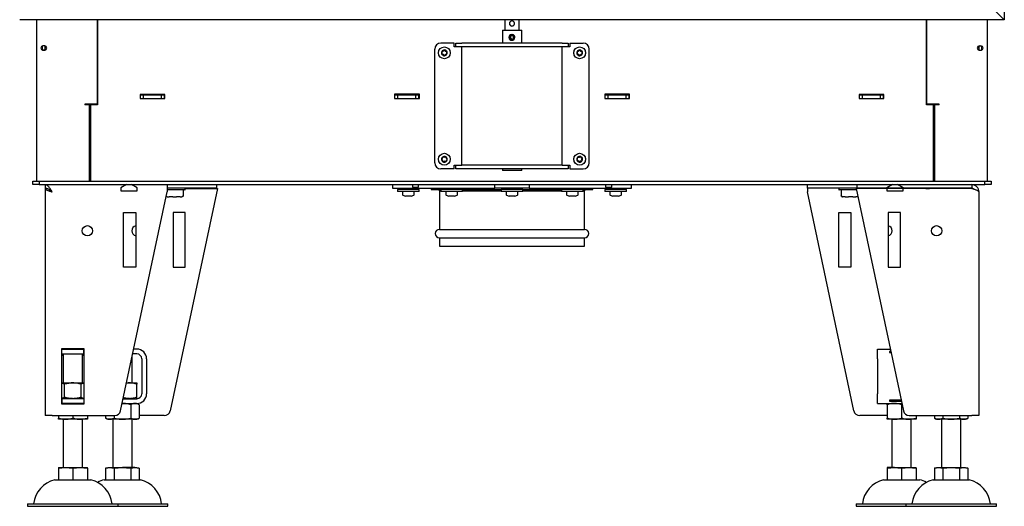
# Model space of a CAD drawing. Units: millimetres. Extents: x 16 to 196, y 15 to 292.
# Drawn here: x 32 to 113, y 133 to 173 of the extents above; entities that cross this region are included whole.
import ezdxf

# ---------------------------------------------------------------- set-up
doc = ezdxf.new("R2010")
doc.units = ezdxf.units.MM

msp = doc.modelspace()

# ---------------------------------------------------------------- linework, layer by layer
at = {"color": 7, "linetype": 'Continuous', "lineweight": 25}
for p, q in [((113.077, 230.49), (113.077, 172.89)), ((111.377, 174.59), (113.077, 172.89)), ((113.077, 172.89), (31.577, 172.89)), ((32.977, 172.89), (32.977, 159.55)), ((37.977, 172.89), (37.977, 165.9)), ((38.027, 172.89), (38.027, 165.85)), ((71.727, 172.89), (71.727, 172.03)), ((72.927, 172.03), (72.927, 172.89)), ((106.627, 165.85), (106.627, 172.89)), ((106.677, 165.9), (106.677, 172.89)), ((111.677, 159.55), (111.677, 172.89)), ((71.527, 172.03), (71.527, 170.95)), ((71.527, 172.03), (73.127, 172.03)), ((73.127, 170.95), (73.127, 172.03)), ((72.278, 171.672), (72.284, 171.633)), ((72.279, 171.672), (72.278, 171.672)), ((72.284, 171.633), (72.294, 171.574)), ((72.285, 171.629), (72.321, 171.635)), ((72.312, 171.574), (72.294, 171.574)), ((72.332, 171.634), (72.299, 171.631)), ((72.302, 171.633), (72.312, 171.574)), ((72.334, 171.634), (72.303, 171.63)), ((72.318, 171.185), (72.319, 171.185)), ((72.344, 171.573), (72.355, 171.632)), ((72.355, 171.632), (72.363, 171.671)), ((72.364, 171.671), (72.363, 171.671)), ((33.477, 170.735), (33.477, 170.725)), ((33.477, 170.375), (33.477, 170.725)), ((33.677, 170.725), (33.477, 170.725)), ((33.677, 170.375), (33.477, 170.375)), ((33.477, 170.375), (33.477, 170.366)), ((33.677, 170.735), (33.677, 170.725)), ((33.677, 170.375), (33.677, 170.725)), ((33.677, 170.375), (33.677, 170.366)), ((38.027, 170.938), (37.977, 170.939)), ((37.977, 170.462), (38.027, 170.463)), ((65.927, 161.05), (65.927, 170.45)), ((67.527, 170.95), (66.427, 170.95)), ((67.527, 170.65), (67.527, 170.95)), ((67.677, 170.65), (67.527, 170.65)), ((67.677, 170.65), (67.677, 170.95)), ((67.677, 170.95), (68.177, 170.95)), ((68.177, 170.65), (67.677, 170.65)), ((76.477, 170.95), (68.177, 170.95)), ((76.477, 170.65), (68.177, 170.65)), ((68.177, 160.85), (68.177, 170.65)), ((76.477, 170.95), (76.977, 170.95)), ((76.977, 170.65), (76.477, 170.65)), ((76.477, 160.85), (76.477, 170.65)), ((76.977, 170.95), (76.977, 170.65)), ((77.127, 170.65), (76.977, 170.65)), ((77.127, 170.95), (78.227, 170.95)), ((77.127, 170.95), (77.127, 170.65)), ((78.727, 161.05), (78.727, 170.45)), ((106.677, 170.939), (106.627, 170.938)), ((106.627, 170.463), (106.677, 170.462)), ((110.977, 170.735), (110.977, 170.725)), ((110.977, 170.725), (110.977, 170.375)), ((110.977, 170.725), (111.177, 170.725)), ((110.977, 170.375), (111.177, 170.375)), ((110.977, 170.375), (110.977, 170.366)), ((111.177, 170.735), (111.177, 170.725)), ((111.177, 170.725), (111.177, 170.375)), ((111.177, 170.375), (111.177, 170.366)), ((37.977, 166.68), (38.027, 166.68)), ((38.027, 166.38), (37.977, 166.38)), ((43.597, 166.715), (41.537, 166.715)), ((41.537, 166.715), (41.537, 166.365)), ((41.537, 166.68), (43.597, 166.68)), ((41.537, 166.665), (41.567, 166.665)), ((41.537, 166.365), (41.817, 166.365)), ((41.567, 166.365), (41.567, 166.665)), ((41.567, 166.665), (41.817, 166.665)), ((41.817, 166.365), (41.817, 166.665)), ((41.817, 166.665), (43.317, 166.665)), ((41.817, 166.365), (43.317, 166.365)), ((41.977, 166.68), (41.977, 166.665)), ((42.327, 166.665), (42.327, 166.68)), ((43.317, 166.365), (43.317, 166.665)), ((43.317, 166.665), (43.567, 166.665)), ((43.317, 166.365), (43.597, 166.365)), ((43.567, 166.365), (43.567, 166.665)), ((43.567, 166.665), (43.597, 166.665)), ((43.597, 166.365), (43.597, 166.715)), ((64.657, 166.725), (62.597, 166.725)), ((62.597, 166.725), (62.597, 166.365)), ((62.597, 166.68), (64.657, 166.68)), ((62.597, 166.665), (62.627, 166.665)), ((62.597, 166.365), (62.877, 166.365)), ((62.627, 166.365), (62.627, 166.665)), ((62.627, 166.665), (62.877, 166.665)), ((62.877, 166.365), (62.877, 166.665)), ((62.877, 166.665), (64.377, 166.665)), ((62.877, 166.365), (64.377, 166.365)), ((64.377, 166.365), (64.377, 166.665)), ((64.377, 166.665), (64.627, 166.665)), ((64.377, 166.365), (64.657, 166.365)), ((64.627, 166.365), (64.627, 166.665)), ((64.627, 166.665), (64.657, 166.665)), ((64.657, 166.365), (64.657, 166.725)), ((82.057, 166.725), (79.997, 166.725)), ((79.997, 166.725), (79.997, 166.365)), ((79.997, 166.68), (82.057, 166.68)), ((79.997, 166.665), (80.027, 166.665)), ((79.997, 166.365), (80.277, 166.365)), ((80.027, 166.365), (80.027, 166.665)), ((80.027, 166.665), (80.277, 166.665)), ((80.277, 166.365), (80.277, 166.665)), ((80.277, 166.665), (81.777, 166.665)), ((80.277, 166.365), (81.777, 166.365)), ((81.777, 166.365), (81.777, 166.665)), ((81.777, 166.665), (82.027, 166.665)), ((81.777, 166.365), (82.057, 166.365)), ((82.027, 166.365), (82.027, 166.665)), ((82.027, 166.665), (82.057, 166.665)), ((82.057, 166.365), (82.057, 166.725)), ((103.117, 166.715), (101.057, 166.715)), ((101.057, 166.715), (101.057, 166.365)), ((101.057, 166.68), (103.117, 166.68)), ((101.057, 166.665), (101.087, 166.665)), ((101.057, 166.365), (101.337, 166.365)), ((101.087, 166.365), (101.087, 166.665)), ((101.087, 166.665), (101.337, 166.665)), ((101.337, 166.365), (101.337, 166.665)), ((101.337, 166.665), (102.837, 166.665)), ((101.337, 166.365), (102.837, 166.365)), ((102.327, 166.665), (102.327, 166.68)), ((102.677, 166.665), (102.677, 166.68)), ((102.837, 166.365), (102.837, 166.665)), ((102.837, 166.665), (103.087, 166.665)), ((102.837, 166.365), (103.117, 166.365)), ((103.087, 166.365), (103.087, 166.665)), ((103.087, 166.665), (103.117, 166.665)), ((103.117, 166.365), (103.117, 166.715)), ((106.627, 166.68), (106.677, 166.68)), ((106.677, 166.38), (106.627, 166.38)), ((37.977, 165.9), (36.977, 165.9)), ((36.977, 165.9), (36.977, 165.85)), ((37.357, 165.85), (36.977, 165.85)), ((37.357, 159.55), (37.357, 165.85)), ((37.427, 165.85), (37.427, 159.55)), ((38.027, 165.85), (37.427, 165.85)), ((37.477, 165.85), (37.477, 165.9)), ((37.977, 165.85), (37.977, 165.9)), ((107.227, 165.85), (106.627, 165.85)), ((107.677, 165.9), (106.677, 165.9)), ((106.677, 165.9), (106.677, 165.85)), ((107.177, 165.9), (107.177, 165.85)), ((107.227, 159.55), (107.227, 165.85)), ((107.297, 165.85), (107.297, 159.55)), ((107.677, 165.85), (107.297, 165.85)), ((107.677, 165.85), (107.677, 165.9)), ((67.527, 160.55), (67.527, 160.85)), ((67.527, 160.85), (67.677, 160.85)), ((67.677, 160.55), (67.677, 160.85)), ((67.677, 160.85), (68.177, 160.85)), ((76.477, 160.85), (68.177, 160.85)), ((76.477, 160.85), (76.977, 160.85)), ((76.977, 160.85), (76.977, 160.55)), ((76.977, 160.85), (77.127, 160.85)), ((77.127, 160.85), (77.127, 160.55)), ((37.357, 160.43), (37.427, 160.5)), ((67.527, 160.55), (66.427, 160.55)), ((68.177, 160.55), (67.677, 160.55)), ((76.477, 160.55), (68.177, 160.55)), ((71.527, 160.55), (71.527, 160.43)), ((72.319, 160.43), (71.527, 160.43)), ((73.127, 160.43), (72.319, 160.43)), ((73.127, 160.43), (73.127, 160.55)), ((76.977, 160.55), (76.477, 160.55)), ((77.127, 160.55), (78.227, 160.55)), ((107.227, 160.5), (107.297, 160.43)), ((32.677, 159.25), (32.677, 159.55)), ((32.677, 159.55), (33.177, 159.55)), ((33.177, 159.25), (32.677, 159.25)), ((33.177, 159.55), (33.177, 159.25)), ((33.177, 159.55), (111.477, 159.55)), ((33.177, 159.25), (111.477, 159.25)), ((33.677, 159.25), (33.677, 158.95)), ((33.773, 158.94), (33.677, 158.94)), ((33.677, 158.94), (33.677, 140.15)), ((40.41, 159.25), (39.942, 158.98)), ((39.942, 158.98), (39.942, 158.75)), ((41.312, 158.98), (40.843, 159.25)), ((41.312, 158.75), (41.312, 158.98)), ((43.777, 159.25), (43.777, 158.65)), ((47.877, 158.95), (43.777, 158.95)), ((47.937, 158.934), (44.029, 140.547)), ((45.277, 158.84), (45.277, 158.95)), ((45.277, 158.936), (47.937, 158.934)), ((47.877, 159.25), (47.877, 158.95)), ((62.427, 159.25), (62.427, 158.95)), ((62.427, 158.95), (70.912, 158.95)), ((63.507, 158.95), (63.505, 158.85)), ((63.998, 158.85), (63.996, 158.95)), ((64.077, 159.25), (64.077, 159.05)), ((64.077, 159.05), (64.577, 159.05)), ((64.577, 159.05), (64.577, 159.25)), ((65.627, 158.95), (65.627, 158.85)), ((67.082, 158.95), (67.08, 158.85)), ((67.573, 158.85), (67.571, 158.95)), ((70.912, 158.95), (70.912, 159.25)), ((73.741, 158.95), (70.912, 158.95)), ((72.082, 158.95), (72.08, 158.85)), ((72.573, 158.85), (72.571, 158.95)), ((73.741, 159.25), (73.741, 158.95)), ((73.741, 158.95), (82.226, 158.95)), ((77.082, 158.95), (77.08, 158.85)), ((77.573, 158.85), (77.571, 158.95)), ((79.026, 158.85), (79.026, 158.95)), ((80.077, 159.25), (80.077, 159.05)), ((80.077, 159.05), (80.097, 159.05)), ((80.097, 159.05), (80.577, 159.05)), ((80.577, 159.05), (80.577, 159.25)), ((80.657, 158.95), (80.655, 158.85)), ((81.148, 158.85), (81.146, 158.95)), ((82.226, 158.95), (82.226, 159.25)), ((96.777, 158.95), (96.777, 159.25)), ((100.877, 158.95), (96.777, 158.95)), ((96.777, 158.95), (96.777, 158.65)), ((99.377, 158.95), (99.377, 158.84)), ((110.377, 158.94), (100.816, 158.934)), ((100.816, 158.934), (104.725, 140.547)), ((100.877, 159.25), (100.877, 158.95)), ((110.377, 158.95), (100.877, 158.95)), ((101.177, 158.934), (101.177, 158.95)), ((103.81, 159.25), (103.342, 158.98)), ((103.342, 158.98), (103.342, 158.75)), ((104.712, 158.98), (104.243, 159.25)), ((104.712, 158.75), (104.712, 158.98)), ((105.277, 158.937), (105.277, 158.95)), ((106.577, 158.94), (106.577, 158.938)), ((106.577, 158.94), (106.877, 158.94)), ((106.877, 158.94), (106.877, 158.938)), ((107.577, 158.95), (107.577, 158.939)), ((109.377, 158.94), (109.377, 158.95)), ((110.377, 159.25), (110.377, 158.95)), ((111.477, 159.25), (111.477, 159.55)), ((111.477, 159.55), (111.977, 159.55)), ((111.977, 159.25), (111.477, 159.25)), ((111.977, 159.55), (111.977, 159.25)), ((39.929, 140.547), (43.777, 158.65)), ((39.942, 158.75), (41.312, 158.75)), ((43.695, 158.268), (43.721, 158.254)), ((43.772, 158.25), (43.733, 158.25)), ((43.772, 158.25), (43.941, 158.25)), ((45.252, 158.815), (43.777, 158.815)), ((44.265, 158.25), (43.941, 158.25)), ((44.265, 158.25), (44.569, 158.25)), ((44.87, 158.25), (44.569, 158.25)), ((44.87, 158.25), (45.004, 158.25)), ((45.02, 158.25), (45.004, 158.25)), ((45.032, 158.254), (45.087, 158.285)), ((45.11, 158.3), (45.109, 158.299)), ((45.122, 158.321), (45.122, 158.79)), ((62.852, 158.85), (62.852, 158.69)), ((64.652, 158.85), (62.852, 158.85)), ((64.652, 158.69), (62.852, 158.69)), ((63.262, 158.64), (63.262, 158.424)), ((63.293, 158.378), (63.512, 158.29)), ((63.535, 158.29), (63.512, 158.29)), ((63.733, 158.29), (63.535, 158.29)), ((63.95, 158.29), (63.733, 158.29)), ((63.992, 158.29), (63.95, 158.29)), ((63.992, 158.29), (64.21, 158.378)), ((64.242, 158.424), (64.242, 158.64)), ((64.652, 158.69), (64.652, 158.85)), ((65.627, 158.85), (66.427, 158.85)), ((66.327, 158.75), (66.327, 155.55)), ((66.327, 158.75), (66.427, 158.75)), ((66.427, 158.85), (66.427, 158.69)), ((66.834, 158.85), (66.427, 158.85)), ((66.834, 158.69), (66.427, 158.69)), ((68.186, 158.85), (66.834, 158.85)), ((68.227, 158.69), (66.834, 158.69)), ((66.837, 158.64), (66.837, 158.424)), ((66.868, 158.378), (67.087, 158.29)), ((67.104, 158.29), (67.087, 158.29)), ((67.292, 158.29), (67.104, 158.29)), ((67.515, 158.29), (67.292, 158.29)), ((67.567, 158.29), (67.515, 158.29)), ((67.567, 158.29), (67.785, 158.378)), ((67.817, 158.424), (67.817, 158.64)), ((68.186, 158.85), (71.427, 158.85)), ((68.227, 158.69), (68.227, 158.85)), ((68.227, 158.75), (71.427, 158.75)), ((71.427, 158.85), (71.427, 158.69)), ((73.227, 158.85), (71.427, 158.85)), ((73.227, 158.69), (71.427, 158.69)), ((71.837, 158.64), (71.837, 158.424)), ((71.868, 158.378), (72.087, 158.29)), ((72.165, 158.29), (72.087, 158.29)), ((72.4, 158.29), (72.165, 158.29)), ((72.561, 158.29), (72.4, 158.29)), ((72.567, 158.29), (72.561, 158.29)), ((72.567, 158.29), (72.785, 158.378)), ((72.817, 158.424), (72.817, 158.64)), ((73.227, 158.69), (73.227, 158.85)), ((73.227, 158.85), (76.467, 158.85)), ((73.227, 158.75), (76.427, 158.75)), ((76.427, 158.85), (76.427, 158.69)), ((76.834, 158.69), (76.427, 158.69)), ((76.834, 158.85), (76.467, 158.85)), ((78.227, 158.85), (76.834, 158.85)), ((78.227, 158.69), (76.834, 158.69)), ((76.837, 158.64), (76.837, 158.424)), ((76.868, 158.378), (77.087, 158.29)), ((77.128, 158.29), (77.087, 158.29)), ((77.343, 158.29), (77.128, 158.29)), ((77.542, 158.29), (77.343, 158.29)), ((77.567, 158.29), (77.542, 158.29)), ((77.567, 158.29), (77.785, 158.378)), ((77.817, 158.424), (77.817, 158.64)), ((78.227, 158.69), (78.227, 158.85)), ((78.227, 158.85), (79.026, 158.85)), ((78.227, 158.75), (78.327, 158.75)), ((78.327, 155.55), (78.327, 158.75)), ((80.002, 158.85), (80.002, 158.69)), ((81.802, 158.85), (80.002, 158.85)), ((81.802, 158.69), (80.002, 158.69)), ((80.412, 158.64), (80.412, 158.424)), ((80.443, 158.378), (80.662, 158.29)), ((80.703, 158.29), (80.662, 158.29)), ((80.919, 158.29), (80.703, 158.29)), ((81.118, 158.29), (80.919, 158.29)), ((81.142, 158.29), (81.118, 158.29)), ((81.142, 158.29), (81.36, 158.378)), ((81.392, 158.424), (81.392, 158.64)), ((81.802, 158.69), (81.802, 158.85)), ((100.625, 140.547), (96.777, 158.65)), ((100.842, 158.815), (99.402, 158.815)), ((99.584, 158.79), (99.584, 158.321)), ((99.637, 158.25), (99.678, 158.25)), ((99.899, 158.25), (99.678, 158.25)), ((99.899, 158.25), (100.181, 158.25)), ((100.538, 158.25), (100.181, 158.25)), ((100.538, 158.25), (100.779, 158.25)), ((100.916, 158.25), (100.779, 158.25)), ((100.934, 158.258), (100.935, 158.259)), ((103.342, 158.75), (104.712, 158.75)), ((110.977, 158.65), (110.977, 140.15)), ((40.177, 156.934), (41.177, 156.934)), ((40.177, 152.434), (40.177, 156.934)), ((41.177, 156.934), (41.177, 152.434)), ((45.277, 156.934), (44.277, 156.934)), ((44.277, 156.934), (44.277, 152.434)), ((45.277, 152.434), (45.277, 156.934)), ((99.376, 152.434), (99.376, 156.934)), ((99.376, 156.934), (100.376, 156.934)), ((100.376, 156.934), (100.376, 152.434)), ((103.476, 156.934), (103.476, 152.434)), ((104.476, 156.934), (103.476, 156.934)), ((104.476, 152.434), (104.476, 156.934)), ((66.327, 155.55), (78.327, 155.55)), ((66.327, 154.85), (66.327, 154.15)), ((66.327, 154.85), (78.327, 154.85)), ((78.327, 154.15), (78.327, 154.85)), ((66.327, 154.15), (78.327, 154.15)), ((41.177, 152.434), (40.177, 152.434)), ((44.277, 152.434), (45.277, 152.434)), ((100.376, 152.434), (99.376, 152.434)), ((103.476, 152.434), (104.476, 152.434)), ((36.917, 145.67), (35.037, 145.67)), ((35.037, 145.67), (35.037, 141.13)), ((35.077, 145.65), (35.037, 145.65)), ((35.077, 145.25), (35.037, 145.25)), ((35.037, 145.153), (35.177, 145.153)), ((35.177, 145.112), (35.037, 145.112)), ((35.077, 145.65), (36.877, 145.65)), ((35.077, 145.25), (35.077, 145.65)), ((35.077, 145.25), (36.877, 145.25)), ((35.177, 145.67), (35.177, 145.65)), ((35.177, 145.25), (35.177, 142.85)), ((36.777, 145.65), (36.777, 145.67)), ((36.777, 142.85), (36.777, 145.25)), ((36.777, 145.153), (36.917, 145.153)), ((36.917, 145.112), (36.777, 145.112)), ((36.877, 145.25), (36.877, 145.65)), ((36.917, 145.65), (36.877, 145.65)), ((36.917, 145.25), (36.877, 145.25)), ((36.917, 141.13), (36.917, 145.67)), ((41.277, 145.25), (40.928, 145.25)), ((41.277, 145.65), (41.013, 145.65)), ((102.577, 145.65), (103.64, 145.65)), ((102.577, 144.85), (102.577, 145.65)), ((103.681, 145.455), (103.577, 145.455)), ((103.577, 145.455), (103.577, 145.374)), ((103.577, 145.374), (103.699, 145.374)), ((103.637, 145.666), (103.637, 145.65)), ((40.877, 142.85), (40.877, 145.007)), ((41.677, 144.85), (41.677, 141.95)), ((42.077, 144.85), (42.077, 141.95)), ((102.577, 144.85), (102.577, 141.95)), ((35.037, 142.85), (35.977, 142.85)), ((35.284, 141.658), (35.284, 142.743)), ((35.977, 142.85), (36.917, 142.85)), ((36.669, 141.658), (36.669, 142.743)), ((40.418, 142.85), (40.677, 142.85)), ((40.677, 142.85), (41.277, 142.85)), ((41.277, 141.658), (41.277, 142.743)), ((102.577, 141.15), (102.577, 141.95)), ((35.037, 141.55), (35.077, 141.55)), ((35.037, 141.15), (35.077, 141.15)), ((35.037, 141.13), (36.917, 141.13)), ((35.077, 141.55), (35.077, 141.15)), ((36.877, 141.55), (35.077, 141.55)), ((36.877, 141.15), (35.077, 141.15)), ((36.877, 141.55), (36.877, 141.15)), ((36.877, 141.55), (36.917, 141.55)), ((36.877, 141.15), (36.917, 141.15)), ((40.057, 141.15), (41.277, 141.15)), ((40.077, 141.15), (40.057, 141.15)), ((40.142, 141.55), (41.277, 141.55)), ((40.769, 141.053), (40.769, 139.948)), ((41.462, 141.053), (41.462, 139.948)), ((102.577, 141.15), (104.596, 141.15)), ((103.377, 141.053), (103.377, 139.948)), ((104.538, 141.427), (103.577, 141.427)), ((103.577, 141.427), (103.577, 141.346)), ((103.577, 141.346), (104.555, 141.346)), ((104.615, 141.065), (104.577, 141.053)), ((104.577, 141.053), (104.577, 139.948)), ((34.277, 140.15), (33.677, 140.15)), ((34.277, 140.15), (39.439, 140.15)), ((34.777, 140.15), (34.777, 139.948)), ((35.377, 139.85), (34.777, 139.85)), ((35.177, 139.85), (35.177, 135.85)), ((36.577, 139.85), (35.377, 139.85)), ((35.977, 140.15), (35.977, 139.948)), ((37.177, 139.85), (36.577, 139.85)), ((36.777, 135.85), (36.777, 139.85)), ((37.177, 140.15), (37.177, 139.948)), ((38.691, 140.15), (38.691, 139.948)), ((39.037, 139.85), (38.877, 139.85)), ((40.077, 139.85), (39.037, 139.85)), ((39.277, 139.85), (39.277, 135.85)), ((39.384, 140.15), (39.384, 139.948)), ((41.116, 139.85), (40.077, 139.85)), ((40.877, 135.85), (40.877, 139.85)), ((41.277, 139.85), (41.116, 139.85)), ((43.539, 140.15), (41.462, 140.15)), ((103.377, 140.15), (101.114, 140.15)), ((103.977, 139.85), (103.377, 139.85)), ((103.777, 139.85), (103.777, 135.85)), ((105.177, 139.85), (103.977, 139.85)), ((105.777, 139.85), (105.177, 139.85)), ((105.214, 140.15), (110.377, 140.15)), ((105.377, 135.85), (105.377, 139.85)), ((105.777, 140.15), (105.777, 139.948)), ((107.291, 140.15), (107.291, 139.948)), ((107.637, 139.85), (107.477, 139.85)), ((108.677, 139.85), (107.637, 139.85)), ((107.877, 139.85), (107.877, 135.85)), ((107.984, 140.15), (107.984, 139.948)), ((109.716, 139.85), (108.677, 139.85)), ((109.369, 140.15), (109.369, 139.948)), ((109.477, 135.85), (109.477, 139.85)), ((109.877, 139.85), (109.716, 139.85)), ((110.062, 140.15), (110.062, 139.948)), ((110.977, 140.15), (110.377, 140.15)), ((34.777, 135.85), (35.377, 135.85)), ((34.777, 135.814), (34.777, 134.85)), ((35.377, 135.85), (36.577, 135.85)), ((35.977, 135.814), (35.977, 134.85)), ((36.577, 135.85), (37.177, 135.85)), ((37.177, 135.814), (37.177, 134.85)), ((38.691, 135.814), (38.691, 134.85)), ((38.877, 135.85), (39.037, 135.85)), ((39.037, 135.85), (40.077, 135.85)), ((39.384, 135.814), (39.384, 134.85)), ((41.116, 135.85), (40.077, 135.85)), ((40.769, 135.814), (40.769, 134.85)), ((41.116, 135.85), (41.277, 135.85)), ((41.462, 135.814), (41.462, 134.85)), ((103.977, 135.85), (103.377, 135.85)), ((103.377, 135.814), (103.377, 134.85)), ((103.977, 135.85), (105.177, 135.85)), ((104.577, 135.814), (104.577, 134.85)), ((105.177, 135.85), (105.777, 135.85)), ((105.777, 135.814), (105.777, 134.85)), ((107.291, 135.814), (107.291, 134.85)), ((107.477, 135.85), (107.637, 135.85)), ((107.637, 135.85), (108.677, 135.85)), ((107.984, 135.814), (107.984, 134.85)), ((108.677, 135.85), (109.716, 135.85)), ((109.369, 135.814), (109.369, 134.85)), ((109.716, 135.85), (109.877, 135.85)), ((110.062, 135.814), (110.062, 134.85)), ((34.477, 134.85), (35.977, 134.85)), ((35.977, 134.85), (37.477, 134.85)), ((38.577, 134.85), (41.577, 134.85)), ((103.077, 134.85), (106.077, 134.85)), ((107.177, 134.85), (110.177, 134.85)), ((32.227, 132.85), (32.227, 132.65)), ((32.227, 132.85), (35.977, 132.85)), ((35.977, 132.85), (39.727, 132.85)), ((39.727, 132.65), (39.727, 132.85)), ((39.727, 132.85), (43.827, 132.85)), ((43.827, 132.65), (43.827, 132.85)), ((100.827, 132.85), (100.827, 132.65)), ((100.827, 132.85), (104.927, 132.85)), ((104.927, 132.85), (104.927, 132.65)), ((104.927, 132.85), (112.427, 132.85)), ((112.427, 132.65), (112.427, 132.85)), ((32.227, 132.65), (35.977, 132.65)), ((35.977, 132.65), (39.727, 132.65)), ((39.727, 132.65), (43.827, 132.65)), ((100.827, 132.65), (104.927, 132.65)), ((104.927, 132.65), (112.427, 132.65))]:
    msp.add_line(p, q, dxfattribs=at)
at = {"color": 7, "linetype": 'Continuous', "lineweight": 25, "flags": 128}
msp.add_lwpolyline([(99.586, 158.31), (99.586, 158.311), (99.586, 158.312)], dxfattribs=at)
at = {"color": 7, "linetype": 'Continuous', "lineweight": 25}
for centre, radius in [((33.577, 170.55), 0.21), ((66.727, 170.15), 0.49), ((77.927, 170.15), 0.49), ((111.077, 170.55), 0.21), ((66.727, 161.35), 0.49), ((77.927, 161.35), 0.49), ((37.177, 155.434), 0.425), ((107.476, 155.434), 0.425)]:
    msp.add_circle(centre, radius, dxfattribs=at)
for centre, radius, start, end in [((72.318, 171.43), 0.245, 99.39726, 79.53968), ((72.317, 171.43), 0.205, 99.39704, 79.5399), ((72.317, 171.43), 0.145, 99.39652, 79.54043), ((72.336, 171.43), 0.145, 99.39851, 266.32976), ((66.427, 170.45), 0.5, 90, 180), ((66.727, 170.15), 0.24, 92.55117, 152.55117), ((66.529, 170.461), 0.2, 271.40852, 333.69382), ((66.717, 170.367), 0.01, 31.40852, 153.69382), ((66.727, 170.15), 0.24, 32.55117, 92.55117), ((66.896, 170.477), 0.2, 211.40852, 273.69382), ((77.927, 170.15), 0.24, 92.59784, 152.59784), ((77.728, 170.46), 0.2, 271.45519, 333.74049), ((77.917, 170.367), 0.01, 31.45519, 153.74049), ((77.927, 170.15), 0.24, 32.59784, 92.59784), ((78.096, 170.477), 0.2, 211.45519, 273.74049), ((78.227, 170.45), 0.5, 0, 90), ((66.727, 170.15), 0.24, 152.55117, 212.55117), ((66.534, 170.251), 0.01, 91.40852, 213.69382), ((66.727, 170.15), 0.24, 212.55117, 272.55117), ((66.359, 170.134), 0.2, 331.40852, 33.69382), ((66.544, 170.034), 0.01, 151.40852, 273.69382), ((66.557, 169.824), 0.2, 31.40852, 93.69382), ((66.736, 169.933), 0.01, 211.40852, 333.69382), ((66.727, 170.15), 0.24, 272.55117, 332.55117), ((66.925, 169.84), 0.2, 91.40852, 153.69382), ((67.094, 170.167), 0.2, 151.40852, 213.69382), ((66.91, 170.267), 0.01, 331.40852, 93.69382), ((66.919, 170.05), 0.01, 271.40852, 33.69382), ((66.727, 170.15), 0.24, 332.55117, 32.55117), ((77.727, 170.15), 0.3, 156.56329, 203.43671), ((77.927, 170.15), 0.24, 152.59784, 212.59784), ((77.734, 170.25), 0.01, 91.45519, 213.74049), ((77.927, 170.15), 0.24, 212.59784, 272.59784), ((77.559, 170.134), 0.2, 331.45519, 33.74049), ((77.744, 170.033), 0.01, 151.45519, 273.74049), ((77.757, 169.824), 0.2, 31.45519, 93.74049), ((77.937, 169.933), 0.01, 211.45519, 333.74049), ((77.927, 170.15), 0.24, 272.59784, 332.59784), ((78.125, 169.841), 0.2, 91.45519, 153.74049), ((78.294, 170.167), 0.2, 151.45519, 213.74049), ((78.11, 170.267), 0.01, 331.45519, 93.74049), ((78.119, 170.05), 0.01, 271.45519, 33.74049), ((77.927, 170.15), 0.24, 332.59784, 32.59784), ((78.127, 170.15), 0.3, 336.56329, 23.43671), ((66.727, 161.35), 0.24, 117.1115, 177.1115), ((66.51, 161.361), 0.01, 115.96885, 238.25415), ((66.418, 161.55), 0.2, 295.96885, 358.25415), ((66.727, 161.35), 0.24, 57.1115, 117.1115), ((66.628, 161.544), 0.01, 55.96885, 178.25415), ((66.745, 161.718), 0.2, 235.96885, 298.25415), ((66.845, 161.533), 0.01, 355.96885, 118.25415), ((67.054, 161.518), 0.2, 175.96885, 238.25415), ((66.727, 161.35), 0.24, 357.1115, 57.1115), ((77.727, 161.35), 0.3, 156.56329, 203.43671), ((77.927, 161.35), 0.24, 138.40467, 198.40467), ((77.566, 161.424), 0.2, 317.26202, 19.54732), ((77.927, 161.35), 0.24, 78.40467, 138.40467), ((77.764, 161.495), 0.01, 77.26202, 199.54732), ((77.811, 161.699), 0.2, 257.26202, 319.54732), ((77.97, 161.563), 0.01, 17.26202, 139.54732), ((77.927, 161.35), 0.24, 18.40467, 78.40467), ((78.171, 161.626), 0.2, 197.26202, 259.54732), ((78.287, 161.277), 0.2, 137.26202, 199.54732), ((77.927, 161.35), 0.24, 318.40467, 18.40467), ((78.133, 161.419), 0.01, 317.26202, 79.54732), ((78.127, 161.35), 0.3, 336.56329, 23.43671), ((66.427, 161.05), 0.5, 180, 270), ((66.727, 161.35), 0.24, 177.1115, 237.1115), ((66.399, 161.183), 0.2, 355.96885, 58.25415), ((66.727, 161.35), 0.24, 237.1115, 297.1115), ((66.609, 161.168), 0.01, 175.96885, 298.25415), ((66.708, 160.983), 0.2, 55.96885, 118.25415), ((66.826, 161.157), 0.01, 235.96885, 358.25415), ((66.727, 161.35), 0.24, 297.1115, 357.1115), ((67.036, 161.151), 0.2, 115.96885, 178.25415), ((66.944, 161.34), 0.01, 295.96885, 58.25415), ((77.927, 161.35), 0.24, 198.40467, 258.40467), ((77.721, 161.282), 0.01, 137.26202, 259.54732), ((77.682, 161.075), 0.2, 17.26202, 79.54732), ((77.883, 161.138), 0.01, 197.26202, 319.54732), ((77.927, 161.35), 0.24, 258.40467, 318.40467), ((78.043, 161.001), 0.2, 77.26202, 139.54732), ((78.089, 161.206), 0.01, 257.26202, 19.54732), ((78.227, 161.05), 0.5, 270, 0), ((43.733, 158.275), 0.025, 240, 270), ((45.02, 158.275), 0.025, 270, 300), ((45.097, 158.321), 0.025, 303.0969, 0), ((45.147, 158.79), 0.025, 90, 180), ((45.252, 158.84), 0.025, 270, 0), ((63.312, 158.64), 0.05, 90, 180), ((63.312, 158.424), 0.05, 180, 248.19859), ((64.192, 158.64), 0.05, 0, 90), ((64.192, 158.424), 0.05, 291.80141, 0), ((66.227, 158.75), 0.1, 0, 90), ((66.887, 158.64), 0.05, 90, 180), ((66.887, 158.424), 0.05, 180, 248.19859), ((67.767, 158.64), 0.05, 0, 90), ((67.767, 158.424), 0.05, 291.80141, 0), ((71.887, 158.64), 0.05, 90, 180), ((71.887, 158.424), 0.05, 180, 248.19859), ((72.767, 158.64), 0.05, 0, 90), ((72.767, 158.424), 0.05, 291.80141, 0), ((76.887, 158.64), 0.05, 90, 180), ((76.887, 158.424), 0.05, 180, 248.19859), ((77.767, 158.64), 0.05, 0, 90), ((77.767, 158.424), 0.05, 291.80141, 0), ((78.426, 158.75), 0.1, 90, 180), ((80.462, 158.64), 0.05, 90, 180), ((80.462, 158.424), 0.05, 180, 248.19859), ((81.342, 158.64), 0.05, 0, 90), ((81.342, 158.424), 0.05, 291.80141, 0), ((99.402, 158.84), 0.025, 180, 270), ((99.559, 158.79), 0.025, 0, 90), ((99.609, 158.321), 0.025, 180, 204.91212), ((99.637, 158.275), 0.025, 224.43695, 270), ((100.916, 158.275), 0.025, 270, 315.56305), ((41.277, 155.434), 0.425, 103.60896, 256.39104), ((103.376, 155.434), 0.425, 0, 76.39104), ((66.327, 155.2), 0.35, 90, 270), ((78.327, 155.2), 0.35, 270, 90), ((103.376, 155.434), 0.425, 283.60896, 0), ((41.277, 144.85), 0.8, 0, 90), ((41.277, 144.85), 0.4, 0, 90), ((41.277, 141.95), 0.4, 270, 0), ((41.277, 141.95), 0.8, 270, 0), ((40.813, 140.044), 1.2, 57.26414, 67.28127), ((39.439, 140.65), 0.5, 270, 348), ((43.539, 140.65), 0.5, 270, 348), ((101.114, 140.65), 0.5, 192, 270), ((105.214, 140.65), 0.5, 192, 270), ((39.34, 140.957), 1.2, 237.26414, 247.28127), ((40.813, 140.957), 1.2, 292.71873, 302.73429), ((107.94, 140.957), 1.2, 237.26414, 247.28127), ((109.413, 140.957), 1.2, 292.71873, 302.73429), ((35.072, 132.564), 2.363, 104.59069, 173.03745), ((36.881, 132.564), 2.363, 6.96255, 75.40931), ((39.172, 132.564), 2.363, 104.59069, 118.99333), ((40.981, 132.564), 2.363, 6.96255, 75.40931), ((103.672, 132.564), 2.363, 104.59069, 173.03745), ((107.772, 132.564), 2.363, 104.59069, 173.03745), ((105.481, 132.564), 2.363, 61.00667, 75.40931), ((109.581, 132.564), 2.363, 6.96255, 75.40931)]:
    msp.add_arc(centre, radius, start, end, dxfattribs=at)
for points, knots in [([(72.321, 172.37), (72.298, 172.373), (72.253, 172.377), (72.191, 172.411), (72.143, 172.462), (72.114, 172.527), (72.108, 172.598), (72.125, 172.665), (72.162, 172.723), (72.217, 172.767), (72.285, 172.791), (72.356, 172.791), (72.421, 172.769), (72.476, 172.728), (72.516, 172.669), (72.535, 172.599), (72.529, 172.53), (72.502, 172.467), (72.456, 172.415), (72.394, 172.378), (72.345, 172.373), (72.321, 172.37)], [0, 0, 0, 0, 0.051526, 0.102986, 0.156207, 0.211115, 0.263988, 0.314183, 0.365269, 0.41931, 0.473962, 0.526026, 0.576416, 0.62822, 0.682622, 0.736988, 0.788284, 0.838424, 0.890943, 0.945785, 1, 1, 1, 1]), ([(72.332, 172.788), (72.326, 172.789), (72.298, 172.792), (72.247, 172.775), (72.189, 172.74), (72.145, 172.684), (72.121, 172.617), (72.121, 172.546), (72.143, 172.481), (72.185, 172.425), (72.243, 172.387), (72.297, 172.369), (72.326, 172.372), (72.332, 172.373)], [0, 0, 0, 0, 0.027491, 0.128531, 0.231008, 0.338769, 0.448304, 0.552432, 0.65253, 0.75608, 0.865183, 0.973605, 1, 1, 1, 1]), ([(72.286, 171.631), (72.297, 171.633), (72.32, 171.638), (72.343, 171.632), (72.355, 171.629)], [0, 0, 0, 0, 0.478085, 1, 1, 1, 1]), ([(34.277, 158.65), (34.252, 158.69), (34.201, 158.77), (34.125, 158.885), (34.048, 158.991), (33.972, 159.083), (33.895, 159.159), (33.821, 159.212), (33.748, 159.244), (33.7, 159.248), (33.677, 159.25)], [0, 0, 0, 0, 0.125524, 0.254679, 0.38032, 0.509603, 0.635244, 0.764527, 0.880829, 1, 1, 1, 1]), ([(34.277, 158.65), (34.242, 158.677), (34.173, 158.732), (34.069, 158.808), (33.963, 158.873), (33.864, 158.918), (33.768, 158.945), (33.707, 158.949), (33.677, 158.95)], [0, 0, 0, 0, 0.171646, 0.348226, 0.520477, 0.697716, 0.847242, 1, 1, 1, 1]), ([(106.78, 158.94), (106.782, 158.941), (106.814, 158.95), (106.846, 158.95), (106.877, 158.95)], [0, 0, 0, 0, 0.053087, 1, 1, 1, 1]), ([(110.977, 158.65), (110.974, 158.69), (110.97, 158.77), (110.933, 158.885), (110.875, 158.991), (110.798, 159.083), (110.703, 159.159), (110.599, 159.212), (110.488, 159.244), (110.414, 159.248), (110.377, 159.25)], [0, 0, 0, 0, 0.125524, 0.254679, 0.38032, 0.509603, 0.635244, 0.764527, 0.880829, 1, 1, 1, 1]), ([(110.565, 158.881), (110.548, 158.894), (110.513, 158.922), (110.448, 158.945), (110.401, 158.949), (110.377, 158.95)], [0, 0, 0, 0, 0.305473, 0.649024, 1, 1, 1, 1]), ([(45.109, 158.299), (45.084, 158.284), (45.053, 158.266), (45.022, 158.256), (45.017, 158.254)], [0, 0, 0, 0, 0.833415, 1, 1, 1, 1]), ([(99.587, 158.312), (99.591, 158.303), (99.599, 158.286), (99.609, 158.273), (99.614, 158.267)], [0, 0, 0, 0, 0.499177, 1, 1, 1, 1]), ([(100.934, 158.261), (100.939, 158.265), (100.946, 158.273), (100.952, 158.284), (100.954, 158.288)], [0, 0, 0, 0, 0.620231, 1, 1, 1, 1]), ([(35.284, 142.743), (35.256, 142.759), (35.2, 142.789), (35.117, 142.823), (35.063, 142.835), (35.037, 142.84)], [0, 0, 0, 0, 0.345316, 0.690553, 1, 1, 1, 1]), ([(35.977, 142.85), (35.96, 142.85), (35.89, 142.85), (35.765, 142.842), (35.604, 142.82), (35.443, 142.787), (35.337, 142.758), (35.284, 142.743)], [0, 0, 0, 0, 0.070064, 0.300431, 0.530834, 0.765394, 1, 1, 1, 1]), ([(36.669, 142.743), (36.613, 142.759), (36.501, 142.789), (36.329, 142.823), (36.154, 142.846), (36.036, 142.849), (35.977, 142.85)], [0, 0, 0, 0, 0.247711, 0.495365, 0.747705, 1, 1, 1, 1]), ([(36.917, 142.841), (36.876, 142.831), (36.792, 142.81), (36.711, 142.766), (36.669, 142.743)], [0, 0, 0, 0, 0.487514, 1, 1, 1, 1]), ([(40.677, 142.85), (40.662, 142.85), (40.601, 142.85), (40.513, 142.844), (40.44, 142.832), (40.413, 142.827)], [0, 0, 0, 0, 0.1614299, 0.6922002, 1, 1, 1, 1]), ([(41.277, 142.743), (41.228, 142.759), (41.131, 142.789), (40.982, 142.823), (40.83, 142.846), (40.728, 142.849), (40.677, 142.85)], [0, 0, 0, 0, 0.2477112, 0.4953655, 0.7477053, 1, 1, 1, 1]), ([(41.277, 142.85), (41.277, 142.85), (41.277, 142.85), (41.277, 142.842), (41.277, 142.82), (41.277, 142.787), (41.277, 142.758), (41.277, 142.743)], [0, 0, 0, 0, 0.070064, 0.300431, 0.530834, 0.765394, 1, 1, 1, 1]), ([(35.284, 141.658), (35.256, 141.642), (35.2, 141.612), (35.117, 141.578), (35.063, 141.566), (35.037, 141.561)], [0, 0, 0, 0, 0.3453163, 0.6905533, 1, 1, 1, 1]), ([(35.377, 141.15), (35.327, 141.15), (35.232, 141.148), (35.137, 141.136), (35.093, 141.13)], [0, 0, 0, 0, 0.5290525, 1, 1, 1, 1]), ([(35.977, 141.55), (35.96, 141.551), (35.89, 141.551), (35.765, 141.559), (35.604, 141.581), (35.443, 141.614), (35.337, 141.643), (35.284, 141.658)], [0, 0, 0, 0, 0.0700644, 0.3004313, 0.5308341, 0.7653944, 1, 1, 1, 1]), ([(35.656, 141.13), (35.622, 141.135), (35.539, 141.147), (35.445, 141.15), (35.387, 141.15), (35.377, 141.15)], [0, 0, 0, 0, 0.3709767, 0.8936496, 1, 1, 1, 1]), ([(36.669, 141.658), (36.613, 141.642), (36.501, 141.612), (36.329, 141.578), (36.154, 141.555), (36.036, 141.552), (35.977, 141.55)], [0, 0, 0, 0, 0.247711, 0.495365, 0.747705, 1, 1, 1, 1]), ([(36.577, 141.15), (36.526, 141.15), (36.432, 141.148), (36.337, 141.136), (36.293, 141.13)], [0, 0, 0, 0, 0.5290525, 1, 1, 1, 1]), ([(36.856, 141.13), (36.822, 141.135), (36.739, 141.147), (36.645, 141.15), (36.587, 141.15), (36.577, 141.15)], [0, 0, 0, 0, 0.370977, 0.89365, 1, 1, 1, 1]), ([(36.917, 141.56), (36.876, 141.57), (36.792, 141.591), (36.711, 141.635), (36.669, 141.658)], [0, 0, 0, 0, 0.4875142, 1, 1, 1, 1]), ([(40.769, 141.053), (40.711, 141.07), (40.57, 141.11), (40.337, 141.143), (40.164, 141.148), (40.077, 141.15)], [0, 0, 0, 0, 0.2592274, 0.627453, 1, 1, 1, 1]), ([(40.677, 141.55), (40.662, 141.551), (40.601, 141.551), (40.494, 141.559), (40.354, 141.582), (40.242, 141.607), (40.178, 141.627), (40.159, 141.633)], [0, 0, 0, 0, 0.081511, 0.349515, 0.617561, 0.890443, 1, 1, 1, 1]), ([(41.277, 141.658), (41.228, 141.642), (41.131, 141.612), (40.982, 141.578), (40.83, 141.555), (40.728, 141.552), (40.677, 141.55)], [0, 0, 0, 0, 0.247711, 0.495365, 0.747705, 1, 1, 1, 1]), ([(41.116, 141.15), (41.087, 141.149), (41.029, 141.148), (40.942, 141.13), (40.855, 141.102), (40.798, 141.069), (40.769, 141.053)], [0, 0, 0, 0, 0.247283, 0.494529, 0.747325, 1, 1, 1, 1]), ([(41.462, 141.053), (41.436, 141.068), (41.383, 141.099), (41.301, 141.127), (41.218, 141.145), (41.155, 141.15), (41.122, 141.15), (41.116, 141.15)], [0, 0, 0, 0, 0.234866, 0.469825, 0.710413, 0.951039, 1, 1, 1, 1]), ([(41.277, 141.55), (41.277, 141.551), (41.277, 141.551), (41.277, 141.559), (41.277, 141.581), (41.277, 141.614), (41.277, 141.643), (41.277, 141.658)], [0, 0, 0, 0, 0.0700644, 0.3004313, 0.5308341, 0.7653944, 1, 1, 1, 1]), ([(103.977, 141.15), (103.927, 141.149), (103.826, 141.148), (103.675, 141.13), (103.524, 141.102), (103.426, 141.069), (103.377, 141.053)], [0, 0, 0, 0, 0.247283, 0.494529, 0.747325, 1, 1, 1, 1]), ([(103.377, 141.053), (103.377, 141.07), (103.377, 141.11), (103.377, 141.143), (103.377, 141.148), (103.377, 141.15)], [0, 0, 0, 0, 0.259227, 0.627453, 1, 1, 1, 1]), ([(104.577, 141.053), (104.531, 141.068), (104.439, 141.099), (104.297, 141.127), (104.153, 141.145), (104.045, 141.15), (103.987, 141.15), (103.977, 141.15)], [0, 0, 0, 0, 0.234866, 0.469825, 0.710413, 0.951039, 1, 1, 1, 1]), ([(34.777, 139.948), (34.822, 139.933), (34.914, 139.902), (35.056, 139.874), (35.201, 139.856), (35.308, 139.851), (35.367, 139.851), (35.377, 139.85)], [0, 0, 0, 0, 0.234866, 0.469825, 0.710413, 0.951039, 1, 1, 1, 1]), ([(34.777, 139.85), (34.777, 139.851), (34.777, 139.853), (34.777, 139.871), (34.777, 139.899), (34.777, 139.932), (34.777, 139.948)], [0, 0, 0, 0, 0.247283, 0.494529, 0.747325, 1, 1, 1, 1]), ([(35.377, 139.85), (35.427, 139.851), (35.527, 139.853), (35.678, 139.871), (35.829, 139.899), (35.927, 139.932), (35.977, 139.948)], [0, 0, 0, 0, 0.247283, 0.494529, 0.747325, 1, 1, 1, 1]), ([(35.977, 139.948), (36.022, 139.933), (36.114, 139.902), (36.256, 139.874), (36.401, 139.856), (36.508, 139.851), (36.567, 139.851), (36.577, 139.85)], [0, 0, 0, 0, 0.234866, 0.469825, 0.710413, 0.951039, 1, 1, 1, 1]), ([(36.577, 139.85), (36.627, 139.851), (36.727, 139.853), (36.878, 139.871), (37.029, 139.899), (37.127, 139.932), (37.177, 139.948)], [0, 0, 0, 0, 0.2472826, 0.4945294, 0.7473252, 1, 1, 1, 1]), ([(37.177, 139.948), (37.177, 139.931), (37.177, 139.891), (37.177, 139.858), (37.177, 139.853), (37.177, 139.85)], [0, 0, 0, 0, 0.2592274, 0.627453, 1, 1, 1, 1]), ([(38.691, 139.948), (38.717, 139.933), (38.77, 139.902), (38.852, 139.874), (38.936, 139.856), (38.998, 139.851), (39.032, 139.851), (39.037, 139.85)], [0, 0, 0, 0, 0.234866, 0.469825, 0.710413, 0.951039, 1, 1, 1, 1]), ([(39.037, 139.85), (39.066, 139.851), (39.124, 139.853), (39.211, 139.871), (39.299, 139.899), (39.355, 139.932), (39.384, 139.948)], [0, 0, 0, 0, 0.247283, 0.494529, 0.747325, 1, 1, 1, 1]), ([(39.384, 139.948), (39.442, 139.931), (39.584, 139.891), (39.816, 139.858), (39.989, 139.853), (40.077, 139.85)], [0, 0, 0, 0, 0.259227, 0.627453, 1, 1, 1, 1]), ([(40.077, 139.85), (40.135, 139.851), (40.25, 139.853), (40.425, 139.871), (40.599, 139.899), (40.713, 139.932), (40.769, 139.948)], [0, 0, 0, 0, 0.247283, 0.494529, 0.747325, 1, 1, 1, 1]), ([(40.769, 139.948), (40.796, 139.933), (40.849, 139.902), (40.931, 139.874), (41.014, 139.856), (41.076, 139.851), (41.11, 139.851), (41.116, 139.85)], [0, 0, 0, 0, 0.234866, 0.469825, 0.710413, 0.951039, 1, 1, 1, 1]), ([(41.116, 139.85), (41.145, 139.851), (41.203, 139.853), (41.29, 139.871), (41.377, 139.899), (41.434, 139.932), (41.462, 139.948)], [0, 0, 0, 0, 0.247283, 0.494529, 0.747325, 1, 1, 1, 1]), ([(103.377, 139.948), (103.422, 139.933), (103.514, 139.902), (103.656, 139.874), (103.801, 139.856), (103.908, 139.851), (103.967, 139.851), (103.977, 139.85)], [0, 0, 0, 0, 0.2348662, 0.4698249, 0.710413, 0.9510388, 1, 1, 1, 1]), ([(103.377, 139.85), (103.377, 139.851), (103.377, 139.853), (103.377, 139.871), (103.377, 139.899), (103.377, 139.932), (103.377, 139.948)], [0, 0, 0, 0, 0.247283, 0.494529, 0.747325, 1, 1, 1, 1]), ([(103.977, 139.85), (104.027, 139.851), (104.127, 139.853), (104.278, 139.871), (104.429, 139.899), (104.527, 139.932), (104.577, 139.948)], [0, 0, 0, 0, 0.247283, 0.494529, 0.747325, 1, 1, 1, 1]), ([(104.577, 139.948), (104.622, 139.933), (104.714, 139.902), (104.856, 139.874), (105.001, 139.856), (105.108, 139.851), (105.167, 139.851), (105.177, 139.85)], [0, 0, 0, 0, 0.234866, 0.469825, 0.710413, 0.951039, 1, 1, 1, 1]), ([(105.177, 139.85), (105.227, 139.851), (105.327, 139.853), (105.478, 139.871), (105.629, 139.899), (105.727, 139.932), (105.777, 139.948)], [0, 0, 0, 0, 0.2472826, 0.4945294, 0.7473252, 1, 1, 1, 1]), ([(105.777, 139.948), (105.777, 139.931), (105.777, 139.891), (105.777, 139.858), (105.777, 139.853), (105.777, 139.85)], [0, 0, 0, 0, 0.259227, 0.627453, 1, 1, 1, 1]), ([(107.291, 139.948), (107.317, 139.933), (107.37, 139.902), (107.452, 139.874), (107.536, 139.856), (107.598, 139.851), (107.632, 139.851), (107.637, 139.85)], [0, 0, 0, 0, 0.2348662, 0.4698249, 0.710413, 0.9510388, 1, 1, 1, 1]), ([(107.637, 139.85), (107.666, 139.851), (107.724, 139.853), (107.811, 139.871), (107.899, 139.899), (107.955, 139.932), (107.984, 139.948)], [0, 0, 0, 0, 0.247283, 0.494529, 0.747325, 1, 1, 1, 1]), ([(107.984, 139.948), (108.042, 139.931), (108.184, 139.891), (108.416, 139.858), (108.589, 139.853), (108.677, 139.85)], [0, 0, 0, 0, 0.2592274, 0.627453, 1, 1, 1, 1]), ([(108.677, 139.85), (108.735, 139.851), (108.85, 139.853), (109.025, 139.871), (109.199, 139.899), (109.313, 139.932), (109.369, 139.948)], [0, 0, 0, 0, 0.247283, 0.494529, 0.747325, 1, 1, 1, 1]), ([(109.369, 139.948), (109.396, 139.933), (109.449, 139.902), (109.531, 139.874), (109.614, 139.856), (109.676, 139.851), (109.71, 139.851), (109.716, 139.85)], [0, 0, 0, 0, 0.234866, 0.469825, 0.710413, 0.951039, 1, 1, 1, 1]), ([(109.716, 139.85), (109.745, 139.851), (109.803, 139.853), (109.89, 139.871), (109.977, 139.899), (110.034, 139.932), (110.062, 139.948)], [0, 0, 0, 0, 0.247283, 0.494529, 0.747325, 1, 1, 1, 1]), ([(34.777, 135.814), (34.826, 135.821), (34.926, 135.835), (35.126, 135.848), (35.276, 135.849), (35.377, 135.85)], [0, 0, 0, 0, 0.249273, 0.498612, 1, 1, 1, 1]), ([(34.777, 135.85), (34.777, 135.849), (34.777, 135.848), (34.777, 135.835), (34.777, 135.821), (34.777, 135.814)], [0, 0, 0, 0, 0.49904, 0.749553, 1, 1, 1, 1]), ([(35.377, 135.85), (35.477, 135.849), (35.627, 135.848), (35.827, 135.835), (35.927, 135.821), (35.977, 135.814)], [0, 0, 0, 0, 0.4990398, 0.7495534, 1, 1, 1, 1]), ([(35.977, 135.814), (36.026, 135.821), (36.125, 135.835), (36.326, 135.848), (36.476, 135.849), (36.577, 135.85)], [0, 0, 0, 0, 0.249273, 0.498612, 1, 1, 1, 1]), ([(36.577, 135.85), (36.677, 135.849), (36.827, 135.848), (37.027, 135.835), (37.127, 135.821), (37.177, 135.814)], [0, 0, 0, 0, 0.4990398, 0.7495534, 1, 1, 1, 1]), ([(37.177, 135.814), (37.177, 135.822), (37.177, 135.84), (37.177, 135.849), (37.177, 135.85), (37.177, 135.85)], [0, 0, 0, 0, 0.3207414, 0.6601294, 1, 1, 1, 1]), ([(38.691, 135.814), (38.72, 135.821), (38.777, 135.835), (38.893, 135.848), (38.979, 135.849), (39.037, 135.85)], [0, 0, 0, 0, 0.249273, 0.498612, 1, 1, 1, 1]), ([(39.037, 135.85), (39.095, 135.849), (39.182, 135.848), (39.298, 135.835), (39.355, 135.821), (39.384, 135.814)], [0, 0, 0, 0, 0.49904, 0.749553, 1, 1, 1, 1]), ([(39.384, 135.814), (39.458, 135.822), (39.609, 135.84), (39.841, 135.849), (39.998, 135.85), (40.077, 135.85)], [0, 0, 0, 0, 0.320741, 0.660129, 1, 1, 1, 1]), ([(40.077, 135.85), (40.192, 135.849), (40.366, 135.848), (40.597, 135.835), (40.712, 135.821), (40.769, 135.814)], [0, 0, 0, 0, 0.49904, 0.749553, 1, 1, 1, 1]), ([(40.769, 135.814), (40.798, 135.821), (40.855, 135.835), (40.971, 135.848), (41.058, 135.849), (41.116, 135.85)], [0, 0, 0, 0, 0.2492733, 0.4986125, 1, 1, 1, 1]), ([(41.116, 135.85), (41.174, 135.849), (41.26, 135.848), (41.376, 135.835), (41.433, 135.821), (41.462, 135.814)], [0, 0, 0, 0, 0.49904, 0.749553, 1, 1, 1, 1]), ([(103.377, 135.814), (103.426, 135.821), (103.526, 135.835), (103.726, 135.848), (103.876, 135.849), (103.977, 135.85)], [0, 0, 0, 0, 0.249273, 0.498612, 1, 1, 1, 1]), ([(103.377, 135.85), (103.377, 135.849), (103.377, 135.848), (103.377, 135.835), (103.377, 135.821), (103.377, 135.814)], [0, 0, 0, 0, 0.49904, 0.749553, 1, 1, 1, 1]), ([(103.977, 135.85), (104.077, 135.849), (104.227, 135.848), (104.427, 135.835), (104.527, 135.821), (104.577, 135.814)], [0, 0, 0, 0, 0.49904, 0.749553, 1, 1, 1, 1]), ([(104.577, 135.814), (104.626, 135.821), (104.725, 135.835), (104.926, 135.848), (105.076, 135.849), (105.177, 135.85)], [0, 0, 0, 0, 0.2492733, 0.4986125, 1, 1, 1, 1]), ([(105.177, 135.85), (105.277, 135.849), (105.427, 135.848), (105.627, 135.835), (105.727, 135.821), (105.777, 135.814)], [0, 0, 0, 0, 0.49904, 0.749553, 1, 1, 1, 1]), ([(105.777, 135.814), (105.777, 135.822), (105.777, 135.84), (105.777, 135.849), (105.777, 135.85), (105.777, 135.85)], [0, 0, 0, 0, 0.3207414, 0.6601294, 1, 1, 1, 1]), ([(107.291, 135.814), (107.32, 135.821), (107.377, 135.835), (107.493, 135.848), (107.579, 135.849), (107.637, 135.85)], [0, 0, 0, 0, 0.2492733, 0.4986125, 1, 1, 1, 1]), ([(107.637, 135.85), (107.695, 135.849), (107.782, 135.848), (107.898, 135.835), (107.955, 135.821), (107.984, 135.814)], [0, 0, 0, 0, 0.49904, 0.749553, 1, 1, 1, 1]), ([(107.984, 135.814), (108.058, 135.822), (108.209, 135.84), (108.441, 135.849), (108.598, 135.85), (108.677, 135.85)], [0, 0, 0, 0, 0.3207414, 0.6601294, 1, 1, 1, 1]), ([(108.677, 135.85), (108.792, 135.849), (108.966, 135.848), (109.197, 135.835), (109.312, 135.821), (109.369, 135.814)], [0, 0, 0, 0, 0.49904, 0.749553, 1, 1, 1, 1]), ([(109.369, 135.814), (109.398, 135.821), (109.455, 135.835), (109.571, 135.848), (109.658, 135.849), (109.716, 135.85)], [0, 0, 0, 0, 0.249273, 0.498612, 1, 1, 1, 1]), ([(109.716, 135.85), (109.774, 135.849), (109.86, 135.848), (109.976, 135.835), (110.033, 135.821), (110.062, 135.814)], [0, 0, 0, 0, 0.49904, 0.749553, 1, 1, 1, 1])]:
    msp.add_open_spline(points, degree=3, knots=knots, dxfattribs=at)
for points in [[(33.677, 158.94), (33.679, 158.928), (33.683, 158.904), (33.719, 158.868), (33.774, 158.832), (33.85, 158.795), (33.941, 158.759), (34.046, 158.723), (34.159, 158.687), (34.237, 158.663), (34.277, 158.65)], [(110.377, 158.94), (110.416, 158.928), (110.494, 158.904), (110.608, 158.868), (110.712, 158.832), (110.804, 158.795), (110.879, 158.759), (110.934, 158.723), (110.97, 158.687), (110.974, 158.663), (110.977, 158.65)]]:
    msp.add_open_spline(points, degree=3, dxfattribs=at)

doc.saveas('drawing.dxf')
